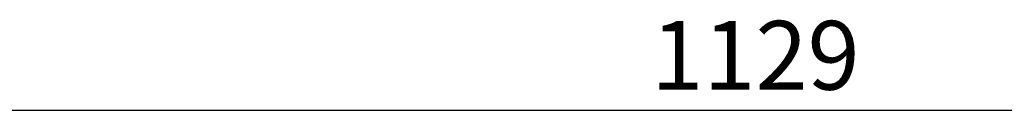
# Model space of a CAD drawing. Extents: x 0 to 210, y 0 to 297.
# Drawn here: x 58 to 94, y 202 to 206 of the extents above; entities that cross this region are included whole.
import ezdxf

# ---------------------------------------------------------------- set-up
doc = ezdxf.new("R2010")
doc.units = 0
doc.layers.get('0').update_dxf_attribs({"color": 3, "linetype": 'CONTINUOUS'})
doc.layers.get('DEFPOINTS').update_dxf_attribs({"linetype": 'CONTINUOUS'})
doc.layers.add('1', color=3, linetype='CONTINUOUS')
doc.styles.add('MIRCO', font='txt')
doc.dimstyles.new('MIRCO', dxfattribs={"dimtxt": 2.5, "dimasz": 2.5, "dimexe": 0.875, "dimexo": 1, "dimgap": 0.75, "dimtad": 1, "dimzin": 12, "dimtxsty": 'MIRCO', "dimblk": 'CLOSED', "dimcen": 0.09, "dimclrt": 7, "dimazin": 3, "dimtfac": 0.8, "dimtdec": 3, "dimtmove": 0, "dimatfit": 3, "dimtolj": 1})

# ---------------------------------------------------------------- blocks, each defined once
blk = doc.blocks.new('_CLOSED')
at = {"color": 0, "linetype": 'BYBLOCK'}
for p, q in [((-1, 0.166667), (0, 0)), ((-1, 0.166667), (-1, -0.166667)), ((0, 0), (-1, -0.166667)), ((0, 0), (-1, 0))]:
    blk.add_line(p, q, dxfattribs=at)
blk = doc.blocks.new('*D14')
at = {"layer": '1', "color": 0, "linetype": 'CONTINUOUS'}
for p, q in [((41.726, 164.969), (41.726, 203.152)), ((128.557, 163.584), (128.557, 203.152)), ((44.226, 202.277), (126.057, 202.277))]:
    blk.add_line(p, q, dxfattribs=at)
at = {"layer": 'DEFPOINTS', "color": 0}
for p in [(128.557, 202.277), (41.726, 163.969), (128.557, 162.584)]:
    blk.add_point(p, dxfattribs=at)
at = {"layer": '1', "color": 0, "xscale": 2.5, "yscale": 2.5, "zscale": 2.5, "rotation": 180}
blk.add_blockref('_CLOSED', (41.726, 202.277), dxfattribs=at)
at = {"layer": '1', "color": 0, "xscale": 2.5, "yscale": 2.5, "zscale": 2.5}
blk.add_blockref('_CLOSED', (128.557, 202.277), dxfattribs=at)
at = {"layer": '1', "color": 0, "insert": (85.141, 204.277), "char_height": 2.5, "attachment_point": 5, "style": 'MIRCO'}
blk.add_mtext('\\A1;1129', dxfattribs=at)
blk = doc.blocks.new('E', base_point=(49.750477, 140.561234))
at = {"layer": '1', "color": 0, "linetype": 'CONTINUOUS'}
dim = blk.add_linear_dim(base=(128.557085, 202.276627), p1=(41.725867, 163.968935), p2=(128.557085, 162.58432), dimstyle='MIRCO', override={"dimdec": 3, "dimlfac": 12.999999, "dimrnd": 1, "dimpost": '', "dimclrt": 0, "dimtfac": 0.6, "dimtdec": 4}, dxfattribs=at)
dim.commit()
dim.dimension.update_dxf_attribs({"geometry": '*D14', "text_midpoint": (85.141476, 204.276627)})

msp = doc.modelspace()

# ---------------------------------------------------------------- block references
at = {"layer": '1', "color": 3, "linetype": 'CONTINUOUS'}
msp.add_blockref('E', (49.75, 140.561), dxfattribs=at)

doc.saveas('drawing.dxf')
